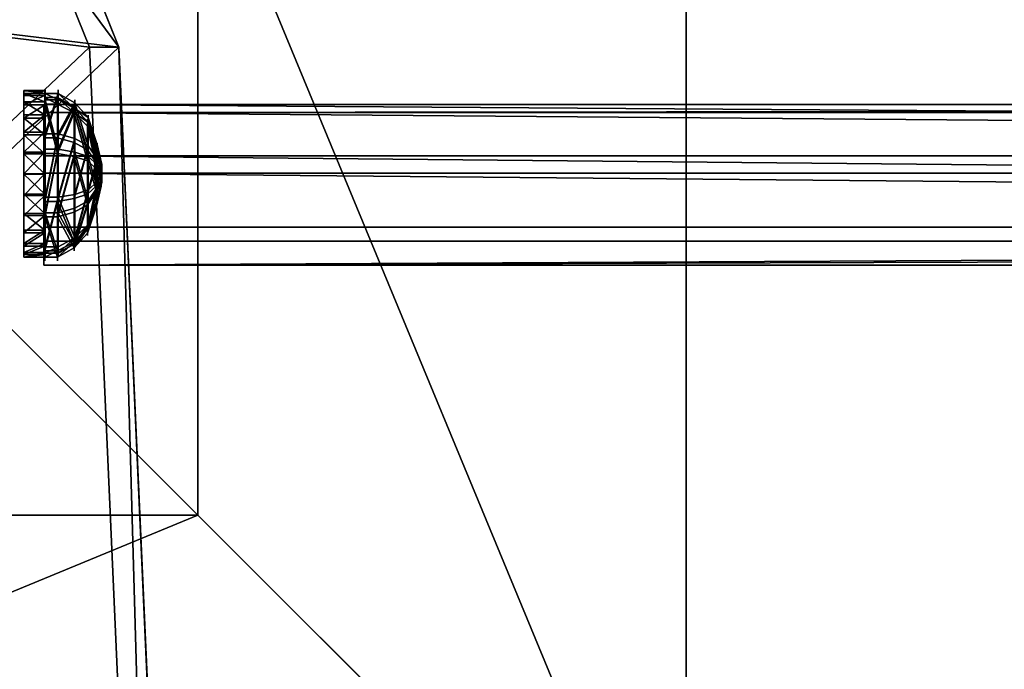
# Model space of a CAD drawing. Extents: x -102 to 388, y -152 to 428.
# Drawn here: x 104 to 128, y 84 to 99 of the extents above; entities that cross this region are included whole.
import ezdxf

# ---------------------------------------------------------------- set-up
doc = ezdxf.new("R2010")
doc.units = 0
doc.header["$MEASUREMENT"] = 0
doc.layers.get('0').update_dxf_attribs({"linetype": 'CONTINUOUS'})

# ---------------------------------------------------------------- blocks, each defined once
blk = doc.blocks.new('GROUP_30')
at = {"color": 251}
for p, q in [((0, 40), (0, 0)), ((11.698, 28.302, 35), (0, 40, 23.692)), ((0, 40, 23.692), (0, 0, 23.692)), ((28.302, 28.302, 35), (11.698, 28.302, 35)), ((11.698, 28.302, 35), (11.698, 11.698, 35))]:
    blk.add_line(p, q, dxfattribs=at)
mesh = blk.add_polyface(dxfattribs=at)
corners = [(11.698, 28.302, 35), (40, 40, 23.692), (0, 40, 23.692), (28.302, 28.302, 35)]
mesh.append_faces([[corners[k] for k in face] for face in [(0, 1, 2), (1, 0, 3)]], dxfattribs={"vtx0": -1, "color": 251})
mesh = blk.add_polyface(dxfattribs=at)
corners = [(11.698, 11.698, 35), (0, 40, 23.692), (0, 0, 23.692), (11.698, 28.302, 35)]
mesh.append_faces([[corners[k] for k in face] for face in [(0, 1, 2), (1, 0, 3)]], dxfattribs={"vtx0": -1, "color": 251})
mesh = blk.add_polyface(dxfattribs=at)
corners = [(0, 40, 23.692), (0, 0), (0, 0, 23.692), (0, 40)]
mesh.append_faces([[corners[k] for k in face] for face in [(0, 1, 2), (1, 0, 3)]], dxfattribs={"vtx0": -1, "color": 251})
mesh = blk.add_polyface(dxfattribs=at)
corners = [(40, 40), (0, 0), (0, 40), (40, 0)]
mesh.append_faces([[corners[k] for k in face] for face in [(0, 1, 2), (1, 0, 3)]], dxfattribs={"vtx0": -1, "color": 251})
mesh = blk.add_polyface(dxfattribs=at)
corners = [(28.302, 11.698, 35), (11.698, 28.302, 35), (11.698, 11.698, 35), (28.302, 28.302, 35)]
mesh.append_faces([[corners[k] for k in face] for face in [(0, 1, 2), (1, 0, 3)]], dxfattribs={"vtx0": -1, "color": 251})
blk = doc.blocks.new('GRUPA_77')
at = {"color": 253}
for p, q in [((0, 0, 1.665), (0, 179, 1.665)), ((0, 179, 1.665), (0.577, 179, 3.29)), ((0.911, 179, 0.2), (0, 179, 1.665)), ((0.577, 179, 3.29), (0.577, 0, 3.29)), ((0.577, 179, 3.29), (2.207, 179, 3.853)), ((0.911, 0, 0.2), (0.911, 179, 0.2)), ((2.624, 179), (0.911, 179, 0.2)), ((2.207, 179, 3.853), (3.663, 179, 2.929)), ((2.207, 0, 3.853), (2.207, 179, 3.853)), ((2.624, 0), (2.624, 179)), ((3.849, 179, 1.214), (2.624, 179)), ((3.663, 179, 2.929), (3.849, 179, 1.214)), ((3.663, 0, 2.929), (3.663, 179, 2.929)), ((3.849, 0, 1.214), (3.849, 179, 1.214))]:
    blk.add_line(p, q, dxfattribs=at)
mesh = blk.add_polyface(dxfattribs=at)
corners = [(0.577, 0, 3.29), (0, 179, 1.665), (0, 0, 1.665), (0.577, 179, 3.29)]
mesh.append_faces([[corners[k] for k in face] for face in [(0, 1, 2), (1, 0, 3)]], dxfattribs={"vtx0": -1, "color": 253})
mesh = blk.add_polyface(dxfattribs=at)
corners = [(0, 179, 1.665), (0.911, 0, 0.2), (0, 0, 1.665), (0.911, 179, 0.2)]
mesh.append_faces([[corners[k] for k in face] for face in [(0, 1, 2), (1, 0, 3)]], dxfattribs={"vtx0": -1, "color": 253})
mesh = blk.add_polyface(dxfattribs=at)
corners = [(0.911, 179, 0.2), (3.849, 179, 1.214), (2.624, 179), (0, 179, 1.665), (3.663, 179, 2.929), (0.577, 179, 3.29), (2.207, 179, 3.853)]
mesh.append_faces([[corners[k] for k in face] for face in [(0, 1, 2), (4, 5, 6)]], dxfattribs={"vtx0": -1, "color": 253})
mesh.append_faces([[corners[k] for k in face] for face in [(1, 3, 4)]], dxfattribs={"vtx0": -1, "vtx1": -1, "color": 253})
mesh.append_faces([[corners[k] for k in face] for face in [(1, 0, 3), (4, 3, 5)]], dxfattribs={"vtx0": -1, "vtx2": -1, "color": 253})
mesh = blk.add_polyface(dxfattribs=at)
corners = [(0.577, 0, 3.29), (2.207, 179, 3.853), (0.577, 179, 3.29), (2.207, 0, 3.853)]
mesh.append_faces([[corners[k] for k in face] for face in [(0, 1, 2), (1, 0, 3)]], dxfattribs={"vtx0": -1, "color": 253})
mesh = blk.add_polyface(dxfattribs=at)
corners = [(2.624, 179), (0.911, 0, 0.2), (0.911, 179, 0.2), (2.624, 0)]
mesh.append_faces([[corners[k] for k in face] for face in [(0, 1, 2), (1, 0, 3)]], dxfattribs={"vtx0": -1, "color": 253})
mesh = blk.add_polyface(dxfattribs=at)
corners = [(2.207, 0, 3.853), (3.663, 179, 2.929), (2.207, 179, 3.853), (3.663, 0, 2.929)]
mesh.append_faces([[corners[k] for k in face] for face in [(0, 1, 2), (1, 0, 3)]], dxfattribs={"vtx0": -1, "color": 253})
mesh = blk.add_polyface(dxfattribs=at)
corners = [(3.849, 179, 1.214), (2.624, 0), (2.624, 179), (3.849, 0, 1.214)]
mesh.append_faces([[corners[k] for k in face] for face in [(0, 1, 2), (1, 0, 3)]], dxfattribs={"vtx0": -1, "color": 253})
mesh = blk.add_polyface(dxfattribs=at)
corners = [(3.849, 0, 1.214), (3.663, 179, 2.929), (3.663, 0, 2.929), (3.849, 179, 1.214)]
mesh.append_faces([[corners[k] for k in face] for face in [(0, 1, 2), (1, 0, 3)]], dxfattribs={"vtx0": -1, "color": 253})
blk = doc.blocks.new('GROUP_68')
at = {"color": 253}
for p, q in [((1.315, 3.819), (1.315, 3.819, 0.306)), ((1.315, 3.819, 0.306), (1.386, 3.59, 0.705)), ((1.386, 3.59, 0.705), (1.495, 3.241, 1.023)), ((2.839, 3.68, 0.306), (2.728, 3.468, 0.705)), ((2.839, 3.68), (2.839, 3.68, 0.306)), ((2.728, 3.468, 0.705), (2.558, 3.145, 1.023)), ((1.495, 3.241, 1.023), (1.686, 2.595, 1.244)), ((2.558, 3.145, 1.023), (2.233, 2.545, 1.244)), ((0.139, 2.839), (0.139, 2.839, 0.306)), ((0.139, 2.839, 0.306), (0.351, 2.728, 0.705)), ((0.351, 2.728, 0.705), (0.675, 2.558, 1.023)), ((0.675, 2.558, 1.023), (1.264, 2.243, 1.244)), ((1.686, 2.595, 1.244), (1.844, 2.12, 1.353)), ((2.233, 2.545, 1.244), (2.012, 2.104, 1.353)), ((3.59, 2.433, 0.705), (3.241, 2.324, 1.023)), ((3.819, 2.504, 0.306), (3.59, 2.433, 0.705)), ((3.819, 2.504), (3.819, 2.504, 0.306)), ((1.264, 2.243, 1.244), (1.715, 2.012, 1.353)), ((3.241, 2.324, 1.023), (2.585, 2.123, 1.244)), ((2.585, 2.123, 1.244), (2.12, 1.975, 1.353)), ((0.578, 1.495, 1.023), (1.214, 1.696, 1.244)), ((1.214, 1.696, 1.244), (1.7, 1.844, 1.353)), ((1.566, 1.274, 1.244), (1.807, 1.715, 1.353)), ((2.113, 1.224, 1.244), (1.975, 1.7, 1.353)), ((2.535, 1.576, 1.244), (2.104, 1.807, 1.353)), ((0.229, 1.386, 0.705), (0.578, 1.495, 1.023)), ((3.145, 1.261, 1.023), (2.535, 1.576, 1.244)), ((0, 1.315, 0.306), (0.229, 1.386, 0.705)), ((0, 1.315), (0, 1.315, 0.306)), ((1.261, 0.675, 1.023), (1.566, 1.274, 1.244)), ((2.324, 0.578, 1.023), (2.113, 1.224, 1.244)), ((3.468, 1.091, 0.705), (3.145, 1.261, 1.023)), ((3.68, 0.98, 0.306), (3.468, 1.091, 0.705)), ((3.68, 0.98), (3.68, 0.98, 0.306)), ((1.091, 0.351, 0.705), (1.261, 0.675, 1.023)), ((2.433, 0.229, 0.705), (2.324, 0.578, 1.023)), ((0.98, 0.139, 0.306), (1.091, 0.351, 0.705)), ((0.98, 0.139), (0.98, 0.139, 0.306)), ((2.504, 0, 0.306), (2.433, 0.229, 0.705)), ((2.504, 0), (2.504, 0, 0.306))]:
    blk.add_line(p, q, dxfattribs=at)
for centre, radius in [((1.91, 1.91, 0.306), 2), ((1.91, 1.91), 2), ((1.91, 1.91, 0.705), 1.76), ((1.91, 1.91, 1.023), 1.395), ((1.9, 1.91, 1.244), 0.718), ((1.91, 1.91, 1.353), 0.22)]:
    blk.add_circle(centre, radius, dxfattribs=at)
mesh = blk.add_polyface(dxfattribs=at)
corners = [(0.139, 2.839), (0.98, 0.139), (0, 1.315), (1.315, 3.819), (2.504, 0), (2.839, 3.68), (3.68, 0.98), (3.819, 2.504)]
mesh.append_faces([[corners[k] for k in face] for face in [(0, 1, 2), (6, 5, 7)]], dxfattribs={"vtx0": -1, "color": 253})
mesh.append_faces([[corners[k] for k in face] for face in [(1, 3, 4), (4, 5, 6)]], dxfattribs={"vtx0": -1, "vtx1": -1, "color": 253})
mesh.append_faces([[corners[k] for k in face] for face in [(1, 0, 3), (4, 3, 5)]], dxfattribs={"vtx0": -1, "vtx2": -1, "color": 253})
mesh = blk.add_polyface(dxfattribs=at)
corners = [(0.98, 0.139, 0.306), (0.139, 2.839, 0.306), (0, 1.315, 0.306), (1.315, 3.819, 0.306), (2.504, 0, 0.306), (2.839, 3.68, 0.306), (3.68, 0.98, 0.306), (3.819, 2.504, 0.306)]
mesh.append_faces([[corners[k] for k in face] for face in [(0, 1, 2), (5, 6, 7)]], dxfattribs={"vtx0": -1, "color": 253})
mesh.append_faces([[corners[k] for k in face] for face in [(1, 0, 3), (3, 4, 5)]], dxfattribs={"vtx0": -1, "vtx1": -1, "color": 253})
mesh.append_faces([[corners[k] for k in face] for face in [(3, 0, 4), (5, 4, 6)]], dxfattribs={"vtx0": -1, "vtx2": -1, "color": 253})
mesh = blk.add_polyface(dxfattribs=at)
corners = [(0.139, 2.839, 0.306), (1.315, 3.819), (0.139, 2.839), (1.315, 3.819, 0.306)]
mesh.append_faces([[corners[k] for k in face] for face in [(0, 1, 2), (1, 0, 3)]], dxfattribs={"vtx0": -1, "color": 253})
mesh = blk.add_polyface(dxfattribs=at)
corners = [(0.139, 2.839, 0.306), (1.386, 3.59, 0.705), (1.315, 3.819, 0.306), (0.351, 2.728, 0.705)]
mesh.append_faces([[corners[k] for k in face] for face in [(0, 1, 2), (1, 0, 3)]], dxfattribs={"vtx0": -1, "color": 253})
mesh = blk.add_polyface(dxfattribs=at)
corners = [(1.315, 3.819, 0.306), (2.839, 3.68), (1.315, 3.819), (2.839, 3.68, 0.306)]
mesh.append_faces([[corners[k] for k in face] for face in [(0, 1, 2), (1, 0, 3)]], dxfattribs={"vtx0": -1, "color": 253})
mesh = blk.add_polyface(dxfattribs=at)
corners = [(1.386, 3.59, 0.705), (2.839, 3.68, 0.306), (1.315, 3.819, 0.306), (2.728, 3.468, 0.705)]
mesh.append_faces([[corners[k] for k in face] for face in [(0, 1, 2), (1, 0, 3)]], dxfattribs={"vtx0": -1, "color": 253})
mesh = blk.add_polyface(dxfattribs=at)
corners = [(1.091, 0.351, 0.705), (0.351, 2.728, 0.705), (0.229, 1.386, 0.705), (1.386, 3.59, 0.705), (2.433, 0.229, 0.705), (2.728, 3.468, 0.705), (3.468, 1.091, 0.705), (3.59, 2.433, 0.705)]
mesh.append_faces([[corners[k] for k in face] for face in [(0, 1, 2), (5, 6, 7)]], dxfattribs={"vtx0": -1, "color": 253})
mesh.append_faces([[corners[k] for k in face] for face in [(1, 0, 3), (3, 4, 5)]], dxfattribs={"vtx0": -1, "vtx1": -1, "color": 253})
mesh.append_faces([[corners[k] for k in face] for face in [(3, 0, 4), (5, 4, 6)]], dxfattribs={"vtx0": -1, "vtx2": -1, "color": 253})
mesh = blk.add_polyface(dxfattribs=at)
corners = [(0.675, 2.558, 1.023), (1.386, 3.59, 0.705), (0.351, 2.728, 0.705), (1.495, 3.241, 1.023)]
mesh.append_faces([[corners[k] for k in face] for face in [(0, 1, 2), (1, 0, 3)]], dxfattribs={"vtx0": -1, "color": 253})
mesh = blk.add_polyface(dxfattribs=at)
corners = [(1.495, 3.241, 1.023), (2.728, 3.468, 0.705), (1.386, 3.59, 0.705), (2.558, 3.145, 1.023)]
mesh.append_faces([[corners[k] for k in face] for face in [(0, 1, 2), (1, 0, 3)]], dxfattribs={"vtx0": -1, "color": 253})
mesh = blk.add_polyface(dxfattribs=at)
corners = [(3.819, 2.504, 0.306), (2.728, 3.468, 0.705), (3.59, 2.433, 0.705), (2.839, 3.68, 0.306)]
mesh.append_faces([[corners[k] for k in face] for face in [(0, 1, 2), (1, 0, 3)]], dxfattribs={"vtx0": -1, "color": 253})
mesh = blk.add_polyface(dxfattribs=at)
corners = [(3.819, 2.504), (2.839, 3.68, 0.306), (3.819, 2.504, 0.306), (2.839, 3.68)]
mesh.append_faces([[corners[k] for k in face] for face in [(0, 1, 2), (1, 0, 3)]], dxfattribs={"vtx0": -1, "color": 253})
mesh = blk.add_polyface(dxfattribs=at)
corners = [(3.241, 2.324, 1.023), (2.728, 3.468, 0.705), (2.558, 3.145, 1.023), (3.59, 2.433, 0.705)]
mesh.append_faces([[corners[k] for k in face] for face in [(0, 1, 2), (1, 0, 3)]], dxfattribs={"vtx0": -1, "color": 253})
mesh = blk.add_polyface(dxfattribs=at)
corners = [(1.261, 0.675, 1.023), (0.675, 2.558, 1.023), (0.578, 1.495, 1.023), (1.495, 3.241, 1.023), (2.324, 0.578, 1.023), (2.558, 3.145, 1.023), (3.145, 1.261, 1.023), (3.241, 2.324, 1.023)]
mesh.append_faces([[corners[k] for k in face] for face in [(0, 1, 2), (5, 6, 7)]], dxfattribs={"vtx0": -1, "color": 253})
mesh.append_faces([[corners[k] for k in face] for face in [(1, 0, 3), (3, 4, 5)]], dxfattribs={"vtx0": -1, "vtx1": -1, "color": 253})
mesh.append_faces([[corners[k] for k in face] for face in [(3, 0, 4), (5, 4, 6)]], dxfattribs={"vtx0": -1, "vtx2": -1, "color": 253})
mesh = blk.add_polyface(dxfattribs=at)
corners = [(1.264, 2.243, 1.244), (1.495, 3.241, 1.023), (0.675, 2.558, 1.023), (1.686, 2.595, 1.244)]
mesh.append_faces([[corners[k] for k in face] for face in [(0, 1, 2), (1, 0, 3)]], dxfattribs={"vtx0": -1, "color": 253})
mesh = blk.add_polyface(dxfattribs=at)
corners = [(1.686, 2.595, 1.244), (2.558, 3.145, 1.023), (1.495, 3.241, 1.023), (2.233, 2.545, 1.244)]
mesh.append_faces([[corners[k] for k in face] for face in [(0, 1, 2), (1, 0, 3)]], dxfattribs={"vtx0": -1, "color": 253})
mesh = blk.add_polyface(dxfattribs=at)
corners = [(2.585, 2.123, 1.244), (2.558, 3.145, 1.023), (2.233, 2.545, 1.244), (3.241, 2.324, 1.023)]
mesh.append_faces([[corners[k] for k in face] for face in [(0, 1, 2), (1, 0, 3)]], dxfattribs={"vtx0": -1, "color": 253})
mesh = blk.add_polyface(dxfattribs=at)
corners = [(0, 1.315, 0.306), (0.139, 2.839), (0, 1.315), (0.139, 2.839, 0.306)]
mesh.append_faces([[corners[k] for k in face] for face in [(0, 1, 2), (1, 0, 3)]], dxfattribs={"vtx0": -1, "color": 253})
mesh = blk.add_polyface(dxfattribs=at)
corners = [(0.229, 1.386, 0.705), (0.139, 2.839, 0.306), (0, 1.315, 0.306), (0.351, 2.728, 0.705)]
mesh.append_faces([[corners[k] for k in face] for face in [(0, 1, 2), (1, 0, 3)]], dxfattribs={"vtx0": -1, "color": 253})
mesh = blk.add_polyface(dxfattribs=at)
corners = [(0.578, 1.495, 1.023), (0.351, 2.728, 0.705), (0.229, 1.386, 0.705), (0.675, 2.558, 1.023)]
mesh.append_faces([[corners[k] for k in face] for face in [(0, 1, 2), (1, 0, 3)]], dxfattribs={"vtx0": -1, "color": 253})
mesh = blk.add_polyface(dxfattribs=at)
corners = [(1.214, 1.696, 1.244), (0.675, 2.558, 1.023), (0.578, 1.495, 1.023), (1.264, 2.243, 1.244)]
mesh.append_faces([[corners[k] for k in face] for face in [(0, 1, 2), (1, 0, 3)]], dxfattribs={"vtx0": -1, "color": 253})
mesh = blk.add_polyface(dxfattribs=at)
corners = [(1.566, 1.274, 1.244), (1.264, 2.243, 1.244), (1.214, 1.696, 1.244), (1.686, 2.595, 1.244), (2.113, 1.224, 1.244), (2.233, 2.545, 1.244), (2.535, 1.576, 1.244), (2.585, 2.123, 1.244)]
mesh.append_faces([[corners[k] for k in face] for face in [(0, 1, 2), (5, 6, 7)]], dxfattribs={"vtx0": -1, "color": 253})
mesh.append_faces([[corners[k] for k in face] for face in [(1, 0, 3), (3, 4, 5)]], dxfattribs={"vtx0": -1, "vtx1": -1, "color": 253})
mesh.append_faces([[corners[k] for k in face] for face in [(3, 0, 4), (5, 4, 6)]], dxfattribs={"vtx0": -1, "vtx2": -1, "color": 253})
mesh = blk.add_polyface(dxfattribs=at)
corners = [(1.715, 2.012, 1.353), (1.686, 2.595, 1.244), (1.264, 2.243, 1.244), (1.844, 2.12, 1.353)]
mesh.append_faces([[corners[k] for k in face] for face in [(0, 1, 2), (1, 0, 3)]], dxfattribs={"vtx0": -1, "color": 253})
mesh = blk.add_polyface(dxfattribs=at)
corners = [(1.844, 2.12, 1.353), (2.233, 2.545, 1.244), (1.686, 2.595, 1.244), (2.012, 2.104, 1.353)]
mesh.append_faces([[corners[k] for k in face] for face in [(0, 1, 2), (1, 0, 3)]], dxfattribs={"vtx0": -1, "color": 253})
mesh = blk.add_polyface(dxfattribs=at)
corners = [(2.12, 1.975, 1.353), (2.233, 2.545, 1.244), (2.012, 2.104, 1.353), (2.585, 2.123, 1.244)]
mesh.append_faces([[corners[k] for k in face] for face in [(0, 1, 2), (1, 0, 3)]], dxfattribs={"vtx0": -1, "color": 253})
mesh = blk.add_polyface(dxfattribs=at)
corners = [(3.468, 1.091, 0.705), (3.241, 2.324, 1.023), (3.145, 1.261, 1.023), (3.59, 2.433, 0.705)]
mesh.append_faces([[corners[k] for k in face] for face in [(0, 1, 2), (1, 0, 3)]], dxfattribs={"vtx0": -1, "color": 253})
mesh = blk.add_polyface(dxfattribs=at)
corners = [(3.819, 2.504, 0.306), (3.468, 1.091, 0.705), (3.68, 0.98, 0.306), (3.59, 2.433, 0.705)]
mesh.append_faces([[corners[k] for k in face] for face in [(0, 1, 2), (1, 0, 3)]], dxfattribs={"vtx0": -1, "color": 253})
mesh = blk.add_polyface(dxfattribs=at)
corners = [(3.819, 2.504), (3.68, 0.98, 0.306), (3.68, 0.98), (3.819, 2.504, 0.306)]
mesh.append_faces([[corners[k] for k in face] for face in [(0, 1, 2), (1, 0, 3)]], dxfattribs={"vtx0": -1, "color": 253})
mesh = blk.add_polyface(dxfattribs=at)
corners = [(1.7, 1.844, 1.353), (1.264, 2.243, 1.244), (1.214, 1.696, 1.244), (1.715, 2.012, 1.353)]
mesh.append_faces([[corners[k] for k in face] for face in [(0, 1, 2), (1, 0, 3)]], dxfattribs={"vtx0": -1, "color": 253})
mesh = blk.add_polyface(dxfattribs=at)
corners = [(3.145, 1.261, 1.023), (2.585, 2.123, 1.244), (2.535, 1.576, 1.244), (3.241, 2.324, 1.023)]
mesh.append_faces([[corners[k] for k in face] for face in [(0, 1, 2), (1, 0, 3)]], dxfattribs={"vtx0": -1, "color": 253})
mesh = blk.add_polyface(dxfattribs=at)
corners = [(1.807, 1.715, 1.353), (1.715, 2.012, 1.353), (1.7, 1.844, 1.353), (1.844, 2.12, 1.353), (1.975, 1.7, 1.353), (2.012, 2.104, 1.353), (2.104, 1.807, 1.353), (2.12, 1.975, 1.353)]
mesh.append_faces([[corners[k] for k in face] for face in [(0, 1, 2), (5, 6, 7)]], dxfattribs={"vtx0": -1, "color": 253})
mesh.append_faces([[corners[k] for k in face] for face in [(1, 0, 3), (3, 4, 5)]], dxfattribs={"vtx0": -1, "vtx1": -1, "color": 253})
mesh.append_faces([[corners[k] for k in face] for face in [(3, 0, 4), (5, 4, 6)]], dxfattribs={"vtx0": -1, "vtx2": -1, "color": 253})
mesh = blk.add_polyface(dxfattribs=at)
corners = [(2.535, 1.576, 1.244), (2.12, 1.975, 1.353), (2.104, 1.807, 1.353), (2.585, 2.123, 1.244)]
mesh.append_faces([[corners[k] for k in face] for face in [(0, 1, 2), (1, 0, 3)]], dxfattribs={"vtx0": -1, "color": 253})
mesh = blk.add_polyface(dxfattribs=at)
corners = [(1.261, 0.675, 1.023), (1.214, 1.696, 1.244), (0.578, 1.495, 1.023), (1.566, 1.274, 1.244)]
mesh.append_faces([[corners[k] for k in face] for face in [(0, 1, 2), (1, 0, 3)]], dxfattribs={"vtx0": -1, "color": 253})
mesh = blk.add_polyface(dxfattribs=at)
corners = [(1.566, 1.274, 1.244), (1.7, 1.844, 1.353), (1.214, 1.696, 1.244), (1.807, 1.715, 1.353)]
mesh.append_faces([[corners[k] for k in face] for face in [(0, 1, 2), (1, 0, 3)]], dxfattribs={"vtx0": -1, "color": 253})
mesh = blk.add_polyface(dxfattribs=at)
corners = [(2.113, 1.224, 1.244), (1.807, 1.715, 1.353), (1.566, 1.274, 1.244), (1.975, 1.7, 1.353)]
mesh.append_faces([[corners[k] for k in face] for face in [(0, 1, 2), (1, 0, 3)]], dxfattribs={"vtx0": -1, "color": 253})
mesh = blk.add_polyface(dxfattribs=at)
corners = [(2.113, 1.224, 1.244), (2.104, 1.807, 1.353), (1.975, 1.7, 1.353), (2.535, 1.576, 1.244)]
mesh.append_faces([[corners[k] for k in face] for face in [(0, 1, 2), (1, 0, 3)]], dxfattribs={"vtx0": -1, "color": 253})
mesh = blk.add_polyface(dxfattribs=at)
corners = [(1.091, 0.351, 0.705), (0.578, 1.495, 1.023), (0.229, 1.386, 0.705), (1.261, 0.675, 1.023)]
mesh.append_faces([[corners[k] for k in face] for face in [(0, 1, 2), (1, 0, 3)]], dxfattribs={"vtx0": -1, "color": 253})
mesh = blk.add_polyface(dxfattribs=at)
corners = [(2.324, 0.578, 1.023), (2.535, 1.576, 1.244), (2.113, 1.224, 1.244), (3.145, 1.261, 1.023)]
mesh.append_faces([[corners[k] for k in face] for face in [(0, 1, 2), (1, 0, 3)]], dxfattribs={"vtx0": -1, "color": 253})
mesh = blk.add_polyface(dxfattribs=at)
corners = [(1.091, 0.351, 0.705), (0, 1.315, 0.306), (0.98, 0.139, 0.306), (0.229, 1.386, 0.705)]
mesh.append_faces([[corners[k] for k in face] for face in [(0, 1, 2), (1, 0, 3)]], dxfattribs={"vtx0": -1, "color": 253})
mesh = blk.add_polyface(dxfattribs=at)
corners = [(0.98, 0.139, 0.306), (0, 1.315), (0.98, 0.139), (0, 1.315, 0.306)]
mesh.append_faces([[corners[k] for k in face] for face in [(0, 1, 2), (1, 0, 3)]], dxfattribs={"vtx0": -1, "color": 253})
mesh = blk.add_polyface(dxfattribs=at)
corners = [(2.324, 0.578, 1.023), (1.566, 1.274, 1.244), (1.261, 0.675, 1.023), (2.113, 1.224, 1.244)]
mesh.append_faces([[corners[k] for k in face] for face in [(0, 1, 2), (1, 0, 3)]], dxfattribs={"vtx0": -1, "color": 253})
mesh = blk.add_polyface(dxfattribs=at)
corners = [(2.433, 0.229, 0.705), (3.145, 1.261, 1.023), (2.324, 0.578, 1.023), (3.468, 1.091, 0.705)]
mesh.append_faces([[corners[k] for k in face] for face in [(0, 1, 2), (1, 0, 3)]], dxfattribs={"vtx0": -1, "color": 253})
mesh = blk.add_polyface(dxfattribs=at)
corners = [(3.68, 0.98, 0.306), (2.433, 0.229, 0.705), (2.504, 0, 0.306), (3.468, 1.091, 0.705)]
mesh.append_faces([[corners[k] for k in face] for face in [(0, 1, 2), (1, 0, 3)]], dxfattribs={"vtx0": -1, "color": 253})
mesh = blk.add_polyface(dxfattribs=at)
corners = [(3.68, 0.98, 0.306), (2.504, 0), (3.68, 0.98), (2.504, 0, 0.306)]
mesh.append_faces([[corners[k] for k in face] for face in [(0, 1, 2), (1, 0, 3)]], dxfattribs={"vtx0": -1, "color": 253})
mesh = blk.add_polyface(dxfattribs=at)
corners = [(2.433, 0.229, 0.705), (1.261, 0.675, 1.023), (1.091, 0.351, 0.705), (2.324, 0.578, 1.023)]
mesh.append_faces([[corners[k] for k in face] for face in [(0, 1, 2), (1, 0, 3)]], dxfattribs={"vtx0": -1, "color": 253})
mesh = blk.add_polyface(dxfattribs=at)
corners = [(2.433, 0.229, 0.705), (0.98, 0.139, 0.306), (2.504, 0, 0.306), (1.091, 0.351, 0.705)]
mesh.append_faces([[corners[k] for k in face] for face in [(0, 1, 2), (1, 0, 3)]], dxfattribs={"vtx0": -1, "color": 253})
mesh = blk.add_polyface(dxfattribs=at)
corners = [(2.504, 0, 0.306), (0.98, 0.139), (2.504, 0), (0.98, 0.139, 0.306)]
mesh.append_faces([[corners[k] for k in face] for face in [(0, 1, 2), (1, 0, 3)]], dxfattribs={"vtx0": -1, "color": 253})
blk = doc.blocks.new('GRUPA_69')
at = {"color": 253}
for p, q in [((0, 0, 13), (0, 0.5, 13)), ((0.011, 0.5, 1.791), (0, 0.5, 13)), ((0.011, 0, 1.791), (0.011, 0.5, 1.791)), ((4, 0, 1.791), (4, 0.5, 1.791)), ((4, 0.5, 13), (4, 0.5, 1.791)), ((4, 0, 13), (4, 0.5, 13)), ((0.011, 0, 1.791), (0, 0, 13)), ((4, 0, 13), (4, 0, 1.791))]:
    blk.add_line(p, q, dxfattribs=at)
for p, q in [((0.068, 0, 13.518), (0.068, 0.5, 13.518)), ((0.122, 0, 1.316), (0.122, 0.5, 1.316)), ((0.268, 0, 14), (0.268, 0.5, 14)), ((0.344, 0, 0.881), (0.344, 0.5, 0.881)), ((0.586, 0, 14.414), (0.586, 0.5, 14.414)), ((0.665, 0, 0.513), (0.665, 0.5, 0.513)), ((1, 0, 14.732), (1, 0.5, 14.732)), ((1.065, 0, 0.234), (1.065, 0.5, 0.234)), ((1.482, 0, 14.932), (1.482, 0.5, 14.932)), ((1.521, 0, 0.059), (1.521, 0.5, 0.059)), ((2, 0, 15), (2, 0.5, 15)), ((2.005, 0), (2.005, 0.5)), ((2.49, 0, 0.059), (2.49, 0.5, 0.059)), ((2.518, 0, 14.932), (2.518, 0.5, 14.932)), ((2.946, 0, 0.234), (2.946, 0.5, 0.234)), ((3, 0, 14.732), (3, 0.5, 14.732)), ((3.346, 0, 0.513), (3.346, 0.5, 0.513)), ((3.414, 0, 14.414), (3.414, 0.5, 14.414)), ((3.667, 0, 0.881), (3.667, 0.5, 0.881)), ((3.732, 0, 14), (3.732, 0.5, 14)), ((3.889, 0, 1.316), (3.889, 0.5, 1.316)), ((3.932, 0, 13.518), (3.932, 0.5, 13.518))]:
    blk.add_line(p, q)
at = {"color": 253, "extrusion": (0, 1, 2.8599e-13)}
for centre in [(-2, 13, 0.5), (-2, 13)]:
    blk.add_arc(centre, 2, 0, 180, dxfattribs=at)
at = {"color": 253, "extrusion": (-1.11863e-15, 1, 1.15428e-16)}
for centre in [(-2.005, 2.006, 0.5), (-2.005, 2.006)]:
    blk.add_arc(centre, 2.006, 186.1567, 353.8433, dxfattribs=at)
at = {"color": 253}
mesh = blk.add_polyface(dxfattribs=at)
corners = [(0.068, 0.5, 13.518), (0, 0, 13), (0.068, 0, 13.518), (0, 0.5, 13)]
mesh.append_faces([[corners[k] for k in face] for face in [(0, 1, 2), (1, 0, 3)]], dxfattribs={"vtx0": -1, "color": 253})
mesh = blk.add_polyface(dxfattribs=at)
corners = [(0, 0.5, 13), (0.011, 0, 1.791), (0, 0, 13), (0.011, 0.5, 1.791)]
mesh.append_faces([[corners[k] for k in face] for face in [(0, 1, 2), (1, 0, 3)]], dxfattribs={"vtx0": -1, "color": 253})
mesh = blk.add_polyface(dxfattribs=at)
corners = [(1.521, 0.5, 0.059), (2.49, 0.5, 0.059), (2.005, 0.5), (1.065, 0.5, 0.234), (2.946, 0.5, 0.234), (0.665, 0.5, 0.513), (3.346, 0.5, 0.513), (0.344, 0.5, 0.881), (3.667, 0.5, 0.881), (0.122, 0.5, 1.316), (3.889, 0.5, 1.316), (0.011, 0.5, 1.791), (4, 0.5, 1.791), (0, 0.5, 13), (4, 0.5, 13), (0.068, 0.5, 13.518), (3.932, 0.5, 13.518), (0.268, 0.5, 14), (3.732, 0.5, 14), (0.586, 0.5, 14.414), (3.414, 0.5, 14.414), (1, 0.5, 14.732), (3, 0.5, 14.732), (1.482, 0.5, 14.932), (2.518, 0.5, 14.932), (2, 0.5, 15)]
mesh.append_faces([[corners[k] for k in face] for face in [(0, 1, 2), (24, 23, 25)]], dxfattribs={"vtx0": -1, "color": 253})
mesh.append_faces([[corners[k] for k in face] for face in [(1, 3, 4), (4, 5, 6), (6, 7, 8), (8, 9, 10), (10, 11, 12), (12, 13, 14), (14, 15, 16), (16, 17, 18), (18, 19, 20), (20, 21, 22), (22, 23, 24)]], dxfattribs={"vtx0": -1, "vtx1": -1, "color": 253})
mesh.append_faces([[corners[k] for k in face] for face in [(1, 0, 3), (4, 3, 5), (6, 5, 7), (8, 7, 9), (10, 9, 11), (12, 11, 13), (14, 13, 15), (16, 15, 17), (18, 17, 19), (20, 19, 21), (22, 21, 23)]], dxfattribs={"vtx0": -1, "vtx2": -1, "color": 253})
mesh = blk.add_polyface(dxfattribs=at)
corners = [(0.011, 0.5, 1.791), (0.122, 0, 1.316), (0.011, 0, 1.791), (0.122, 0.5, 1.316)]
mesh.append_faces([[corners[k] for k in face] for face in [(0, 1, 2), (1, 0, 3)]], dxfattribs={"vtx0": -1, "color": 253})
mesh = blk.add_polyface(dxfattribs=at)
corners = [(0.268, 0.5, 14), (0.068, 0, 13.518), (0.268, 0, 14), (0.068, 0.5, 13.518)]
mesh.append_faces([[corners[k] for k in face] for face in [(0, 1, 2), (1, 0, 3)]], dxfattribs={"vtx0": -1, "color": 253})
mesh = blk.add_polyface(dxfattribs=at)
corners = [(0.122, 0.5, 1.316), (0.344, 0, 0.881), (0.122, 0, 1.316), (0.344, 0.5, 0.881)]
mesh.append_faces([[corners[k] for k in face] for face in [(0, 1, 2), (1, 0, 3)]], dxfattribs={"vtx0": -1, "color": 253})
mesh = blk.add_polyface(dxfattribs=at)
corners = [(0.586, 0.5, 14.414), (0.268, 0, 14), (0.586, 0, 14.414), (0.268, 0.5, 14)]
mesh.append_faces([[corners[k] for k in face] for face in [(0, 1, 2), (1, 0, 3)]], dxfattribs={"vtx0": -1, "color": 253})
mesh = blk.add_polyface(dxfattribs=at)
corners = [(0.344, 0.5, 0.881), (0.665, 0, 0.513), (0.344, 0, 0.881), (0.665, 0.5, 0.513)]
mesh.append_faces([[corners[k] for k in face] for face in [(0, 1, 2), (1, 0, 3)]], dxfattribs={"vtx0": -1, "color": 253})
mesh = blk.add_polyface(dxfattribs=at)
corners = [(1, 0, 14.732), (0.586, 0.5, 14.414), (0.586, 0, 14.414), (1, 0.5, 14.732)]
mesh.append_faces([[corners[k] for k in face] for face in [(0, 1, 2), (1, 0, 3)]], dxfattribs={"vtx0": -1, "color": 253})
mesh = blk.add_polyface(dxfattribs=at)
corners = [(1.065, 0.5, 0.234), (0.665, 0, 0.513), (0.665, 0.5, 0.513), (1.065, 0, 0.234)]
mesh.append_faces([[corners[k] for k in face] for face in [(0, 1, 2), (1, 0, 3)]], dxfattribs={"vtx0": -1, "color": 253})
mesh = blk.add_polyface(dxfattribs=at)
corners = [(1.482, 0, 14.932), (1, 0.5, 14.732), (1, 0, 14.732), (1.482, 0.5, 14.932)]
mesh.append_faces([[corners[k] for k in face] for face in [(0, 1, 2), (1, 0, 3)]], dxfattribs={"vtx0": -1, "color": 253})
mesh = blk.add_polyface(dxfattribs=at)
corners = [(1.521, 0.5, 0.059), (1.065, 0, 0.234), (1.065, 0.5, 0.234), (1.521, 0, 0.059)]
mesh.append_faces([[corners[k] for k in face] for face in [(0, 1, 2), (1, 0, 3)]], dxfattribs={"vtx0": -1, "color": 253})
mesh = blk.add_polyface(dxfattribs=at)
corners = [(2, 0, 15), (1.482, 0.5, 14.932), (1.482, 0, 14.932), (2, 0.5, 15)]
mesh.append_faces([[corners[k] for k in face] for face in [(0, 1, 2), (1, 0, 3)]], dxfattribs={"vtx0": -1, "color": 253})
mesh = blk.add_polyface(dxfattribs=at)
corners = [(2.005, 0.5), (1.521, 0, 0.059), (1.521, 0.5, 0.059), (2.005, 0)]
mesh.append_faces([[corners[k] for k in face] for face in [(0, 1, 2), (1, 0, 3)]], dxfattribs={"vtx0": -1, "color": 253})
mesh = blk.add_polyface(dxfattribs=at)
corners = [(2.518, 0, 14.932), (2, 0.5, 15), (2, 0, 15), (2.518, 0.5, 14.932)]
mesh.append_faces([[corners[k] for k in face] for face in [(0, 1, 2), (1, 0, 3)]], dxfattribs={"vtx0": -1, "color": 253})
mesh = blk.add_polyface(dxfattribs=at)
corners = [(2.49, 0.5, 0.059), (2.005, 0), (2.005, 0.5), (2.49, 0, 0.059)]
mesh.append_faces([[corners[k] for k in face] for face in [(0, 1, 2), (1, 0, 3)]], dxfattribs={"vtx0": -1, "color": 253})
mesh = blk.add_polyface(dxfattribs=at)
corners = [(2.946, 0.5, 0.234), (2.49, 0, 0.059), (2.49, 0.5, 0.059), (2.946, 0, 0.234)]
mesh.append_faces([[corners[k] for k in face] for face in [(0, 1, 2), (1, 0, 3)]], dxfattribs={"vtx0": -1, "color": 253})
mesh = blk.add_polyface(dxfattribs=at)
corners = [(3, 0, 14.732), (2.518, 0.5, 14.932), (2.518, 0, 14.932), (3, 0.5, 14.732)]
mesh.append_faces([[corners[k] for k in face] for face in [(0, 1, 2), (1, 0, 3)]], dxfattribs={"vtx0": -1, "color": 253})
mesh = blk.add_polyface(dxfattribs=at)
corners = [(3.346, 0.5, 0.513), (2.946, 0, 0.234), (2.946, 0.5, 0.234), (3.346, 0, 0.513)]
mesh.append_faces([[corners[k] for k in face] for face in [(0, 1, 2), (1, 0, 3)]], dxfattribs={"vtx0": -1, "color": 253})
mesh = blk.add_polyface(dxfattribs=at)
corners = [(3.414, 0, 14.414), (3, 0.5, 14.732), (3, 0, 14.732), (3.414, 0.5, 14.414)]
mesh.append_faces([[corners[k] for k in face] for face in [(0, 1, 2), (1, 0, 3)]], dxfattribs={"vtx0": -1, "color": 253})
mesh = blk.add_polyface(dxfattribs=at)
corners = [(3.346, 0.5, 0.513), (3.667, 0, 0.881), (3.346, 0, 0.513), (3.667, 0.5, 0.881)]
mesh.append_faces([[corners[k] for k in face] for face in [(0, 1, 2), (1, 0, 3)]], dxfattribs={"vtx0": -1, "color": 253})
mesh = blk.add_polyface(dxfattribs=at)
corners = [(3.732, 0, 14), (3.414, 0.5, 14.414), (3.414, 0, 14.414), (3.732, 0.5, 14)]
mesh.append_faces([[corners[k] for k in face] for face in [(0, 1, 2), (1, 0, 3)]], dxfattribs={"vtx0": -1, "color": 253})
mesh = blk.add_polyface(dxfattribs=at)
corners = [(3.667, 0.5, 0.881), (3.889, 0, 1.316), (3.667, 0, 0.881), (3.889, 0.5, 1.316)]
mesh.append_faces([[corners[k] for k in face] for face in [(0, 1, 2), (1, 0, 3)]], dxfattribs={"vtx0": -1, "color": 253})
mesh = blk.add_polyface(dxfattribs=at)
corners = [(3.932, 0, 13.518), (3.732, 0.5, 14), (3.732, 0, 14), (3.932, 0.5, 13.518)]
mesh.append_faces([[corners[k] for k in face] for face in [(0, 1, 2), (1, 0, 3)]], dxfattribs={"vtx0": -1, "color": 253})
mesh = blk.add_polyface(dxfattribs=at)
corners = [(3.889, 0.5, 1.316), (4, 0, 1.791), (3.889, 0, 1.316), (4, 0.5, 1.791)]
mesh.append_faces([[corners[k] for k in face] for face in [(0, 1, 2), (1, 0, 3)]], dxfattribs={"vtx0": -1, "color": 253})
mesh = blk.add_polyface(dxfattribs=at)
corners = [(4, 0, 13), (3.932, 0.5, 13.518), (3.932, 0, 13.518), (4, 0.5, 13)]
mesh.append_faces([[corners[k] for k in face] for face in [(0, 1, 2), (1, 0, 3)]], dxfattribs={"vtx0": -1, "color": 253})
mesh = blk.add_polyface(dxfattribs=at)
corners = [(4, 0.5, 1.791), (4, 0, 13), (4, 0, 1.791), (4, 0.5, 13)]
mesh.append_faces([[corners[k] for k in face] for face in [(0, 1, 2), (1, 0, 3)]], dxfattribs={"vtx0": -1, "color": 253})
mesh = blk.add_polyface(dxfattribs=at)
corners = [(2.49, 0, 0.059), (1.521, 0, 0.059), (2.005, 0), (2.946, 0, 0.234), (1.065, 0, 0.234), (3.346, 0, 0.513), (0.665, 0, 0.513), (3.667, 0, 0.881), (0.344, 0, 0.881), (3.889, 0, 1.316), (0.122, 0, 1.316), (4, 0, 1.791), (0.011, 0, 1.791), (4, 0, 13), (0, 0, 13), (0.068, 0, 13.518), (3.932, 0, 13.518), (0.268, 0, 14), (3.732, 0, 14), (0.586, 0, 14.414), (3.414, 0, 14.414), (1, 0, 14.732), (3, 0, 14.732), (1.482, 0, 14.932), (2.518, 0, 14.932), (2, 0, 15)]
mesh.append_faces([[corners[k] for k in face] for face in [(0, 1, 2), (23, 24, 25)]], dxfattribs={"vtx0": -1, "color": 253})
mesh.append_faces([[corners[k] for k in face] for face in [(1, 3, 4), (4, 5, 6), (6, 7, 8), (8, 9, 10), (10, 11, 12), (12, 13, 14), (14, 13, 15), (15, 16, 17), (17, 18, 19), (19, 20, 21), (21, 22, 23)]], dxfattribs={"vtx0": -1, "vtx1": -1, "color": 253})
mesh.append_faces([[corners[k] for k in face] for face in [(1, 0, 3), (4, 3, 5), (6, 5, 7), (8, 7, 9), (10, 9, 11), (12, 11, 13), (15, 13, 16), (17, 16, 18), (19, 18, 20), (21, 20, 22), (23, 22, 24)]], dxfattribs={"vtx0": -1, "vtx2": -1, "color": 253})
blk = doc.blocks.new('GRUPA_217')
at = {"extrusion": (1, 1.249e-14, -1.14214e-13), "rotation": 100.9999999999738}
for p in [(4.154, 0.83, 9.752), (4.254, 11.454, 9.766)]:
    blk.add_blockref('GROUP_68', p, dxfattribs=at)
at = {"rotation": 270}
blk.add_blockref('GRUPA_69', (9.252, 4), dxfattribs=at)
blk = doc.blocks.new('GRUPA_18')
at = {"rotation": 270}
blk.add_blockref('GRUPA_217', (80.113, 198.482, 0.202), dxfattribs=at)
blk.add_blockref('GRUPA_77', (79.926, 9.749, 5.859))
blk = doc.blocks.new('GRUPA_75')
blk.add_blockref('GRUPA_18', (0, 0, 74))
blk = doc.blocks.new('GRUPA_20')
at = {"rotation": 90.00000000000001}
blk.add_blockref('GRUPA_75', (198.495, 0, -74), dxfattribs=at)
blk = doc.blocks.new('GRUPA_22')
blk.add_blockref('GRUPA_20', (0, 0, 69.954))
blk = doc.blocks.new('GROUP_45')
at = {"color": 107}
for p, q in [((934.06, 27.41, 1), (955.06, 39.36, 1)), ((934.06, 27.41), (955.06, 39.36)), ((934.06, 27.41, 1), (498.99, 0, 1)), ((934.06, 27.41), (498.99, 0)), ((934.06, 27.41), (934.06, 27.41, 1))]:
    blk.add_line(p, q, dxfattribs=at)
mesh = blk.add_polyface(dxfattribs=at)
corners = [(8.05, 688.43), (32.39, 66.15), (0.02, 678.38), (446.6, 728.81), (42.92, 39.36), (68.77, 26.7), (140.19, 18.55), (211.77, 11.87), (283.46, 6.68), (355.25, 2.97), (427.11, 0.74), (498.99, 0), (487.9, 711.43), (499.43, 674.88), (934.06, 27.41), (989.54, 674.88), (955.06, 39.36), (965.58, 66.15), (998.03, 665.27), (990.74, 674.77), (991.91, 674.51), (993.03, 674.08), (994.09, 673.51), (995.05, 672.79), (995.91, 671.95), (996.64, 670.99), (997.23, 669.95), (997.67, 668.83), (997.95, 667.66), (998.07, 666.47)]
mesh.append_faces([[corners[k] for k in face] for face in [(0, 1, 2), (18, 28, 29)]], dxfattribs={"vtx0": -1, "color": 107})
mesh.append_faces([[corners[k] for k in face] for face in [(1, 3, 4), (4, 3, 5), (5, 3, 6), (6, 3, 7), (7, 3, 8), (8, 3, 9), (9, 3, 10), (10, 3, 11), (11, 13, 14), (14, 15, 16), (16, 15, 17), (17, 15, 18)]], dxfattribs={"vtx0": -1, "vtx1": -1, "color": 107})
mesh.append_faces([[corners[k] for k in face] for face in [(1, 0, 3), (11, 3, 12), (11, 12, 13), (14, 13, 15), (18, 15, 19), (18, 19, 20), (18, 20, 21), (18, 21, 22), (18, 22, 23), (18, 23, 24), (18, 24, 25), (18, 25, 26), (18, 26, 27), (18, 27, 28)]], dxfattribs={"vtx0": -1, "vtx2": -1, "color": 107})
mesh = blk.add_polyface(dxfattribs=at)
corners = [(32.39, 66.15, 1), (8.05, 688.43, 1), (0.02, 678.38, 1), (446.6, 728.81, 1), (42.92, 39.36, 1), (68.77, 26.7, 1), (140.19, 18.55, 1), (211.77, 11.87, 1), (283.46, 6.68, 1), (355.25, 2.97, 1), (427.11, 0.74, 1), (498.99, 0, 1), (487.9, 711.43, 1), (499.43, 674.88, 1), (934.06, 27.41, 1), (989.54, 674.88, 1), (955.06, 39.36, 1), (965.58, 66.15, 1), (998.03, 665.27, 1), (990.74, 674.77, 1), (991.91, 674.51, 1), (993.03, 674.08, 1), (994.09, 673.51, 1), (995.05, 672.79, 1), (995.91, 671.95, 1), (996.64, 670.99, 1), (997.23, 669.95, 1), (997.67, 668.83, 1), (997.95, 667.66, 1), (998.07, 666.47, 1)]
mesh.append_faces([[corners[k] for k in face] for face in [(0, 1, 2), (28, 18, 29)]], dxfattribs={"vtx0": -1, "color": 107})
mesh.append_faces([[corners[k] for k in face] for face in [(1, 0, 3), (3, 11, 12), (12, 11, 13), (13, 14, 15), (15, 18, 19), (19, 18, 20), (20, 18, 21), (21, 18, 22), (22, 18, 23), (23, 18, 24), (24, 18, 25), (25, 18, 26), (26, 18, 27), (27, 18, 28)]], dxfattribs={"vtx0": -1, "vtx1": -1, "color": 107})
mesh.append_faces([[corners[k] for k in face] for face in [(3, 0, 4), (3, 4, 5), (3, 5, 6), (3, 6, 7), (3, 7, 8), (3, 8, 9), (3, 9, 10), (3, 10, 11), (13, 11, 14), (15, 14, 16), (15, 16, 17), (15, 17, 18)]], dxfattribs={"vtx0": -1, "vtx2": -1, "color": 107})
mesh = blk.add_polyface(dxfattribs=at)
corners = [(955.06, 39.36), (934.06, 27.41, 1), (934.06, 27.41), (955.06, 39.36, 1)]
mesh.append_faces([[corners[k] for k in face] for face in [(0, 1, 2), (1, 0, 3)]], dxfattribs={"vtx0": -1, "color": 107})
mesh = blk.add_polyface(dxfattribs=at)
corners = [(934.06, 27.41, 1), (498.99, 0), (934.06, 27.41), (498.99, 0, 1)]
mesh.append_faces([[corners[k] for k in face] for face in [(0, 1, 2), (1, 0, 3)]], dxfattribs={"vtx0": -1, "color": 107})
blk = doc.blocks.new('GROUP_105')
at = {"color": 160, "extrusion": (0.707107, 4.13831e-13, 0.707107), "xscale": 0.09999999999999999, "yscale": 0.09999999999999995, "rotation": 360}
blk.add_blockref('GROUP_45', (-0.002, -67.988, 67.988), dxfattribs=at)
blk = doc.blocks.new('GRUPA_26')
at = {"color": 253, "rotation": 270}
blk.add_blockref('GROUP_105', (9.816, 108.579, 334.148), dxfattribs=at)
blk = doc.blocks.new('GRUPA_46')
blk.add_blockref('GRUPA_26', (-107.778, 208.908, -34.895))
blk = doc.blocks.new('GRUPA_25')
at = {"rotation": 90.00000000000001}
blk.add_blockref('GRUPA_46', (376.198, 107.483, 34.895), dxfattribs=at)

msp = doc.modelspace()

# ---------------------------------------------------------------- block references
for name, p in [('GRUPA_25', (-47.118, -4.246, -64.841)), ('GRUPA_22', (94.968, 13.527, 114.19))]:
    msp.add_blockref(name, p)
at = {"rotation": 180.0000000000199}
msp.add_blockref('GROUP_30', (120.1, 115.754, -64.841), dxfattribs=at)

doc.saveas('drawing.dxf')
